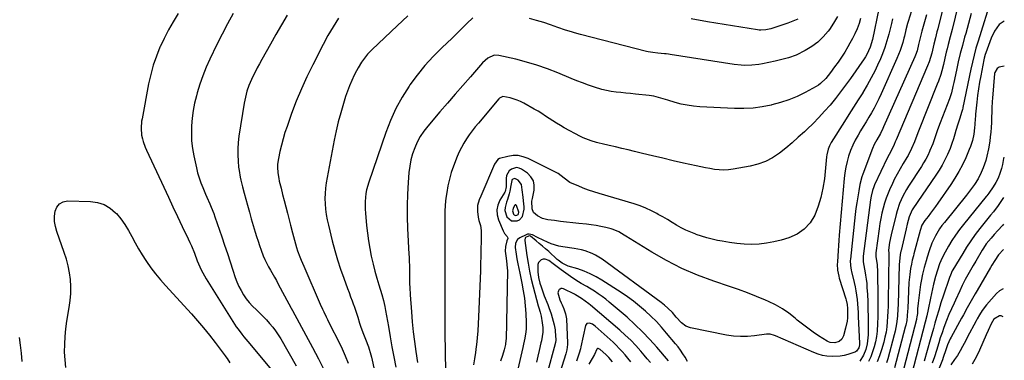
# Model space of a CAD drawing. Units: inches. Extents: x 1885136 to 1889710, y 432604 to 437960.
# Drawn here: x 1889093 to 1889692, y 433001 to 433208 of the extents above; entities that cross this region are included whole.
import ezdxf

# ---------------------------------------------------------------- set-up
doc = ezdxf.new("R2010")
doc.units = ezdxf.units.IN
doc.header["$MEASUREMENT"] = 0
for name, color, linetype in [('1', 7, 'Continuous'), ('7', 7, 'Continuous'), ('8', 7, 'Continuous')]:
    doc.layers.add(name, color=color, linetype=linetype)

msp = doc.modelspace()

# ---------------------------------------------------------------- linework, layer by layer
at = {"layer": '1', "color": 18}
for points in [[(1889399.76, 433092.74, 1820), (1889399.76, 433094.32, 1820), (1889399.65, 433095.89, 1820), (1889399.16, 433100.16, 1820), (1889398.66, 433104.59, 1820), (1889398.16, 433107.71, 1820), (1889396.15, 433110.4, 1820), (1889394.13, 433111.42, 1820), (1889393.6, 433111.34, 1820), (1889392.63, 433110.76, 1820), (1889392.27, 433110.33, 1820), (1889391.68, 433107.22, 1820), (1889391.07, 433103.74, 1820), (1889390.69, 433102.02, 1820), (1889389.73, 433098.64, 1820), (1889389.13, 433096.98, 1820), (1889388.21, 433093.81, 1820), (1889388.11, 433091.88, 1820), (1889389.36, 433088.15, 1820), (1889392.06, 433085.65, 1820), (1889395.64, 433085.64, 1820), (1889396.96, 433086.27, 1820), (1889398.82, 433088.26, 1820), (1889399.76, 433092.74, 1820)], [(1889396.19, 433089.53, 1818), (1889396.43, 433089.9, 1818), (1889396.64, 433090.86, 1818), (1889395.18, 433095.03, 1818), (1889394.94, 433095.28, 1818), (1889394.68, 433095.4, 1818), (1889394.4, 433095.34, 1818), (1889394.1, 433095.16, 1818), (1889393.33, 433093.76, 1818), (1889392.83, 433091.79, 1818), (1889392.84, 433091.13, 1818), (1889393.4, 433089.71, 1818), (1889393.77, 433089.31, 1818), (1889394.19, 433089.04, 1818), (1889394.69, 433088.96, 1818), (1889395.41, 433089.04, 1818), (1889396.19, 433089.53, 1818)]]:
    msp.add_polyline3d(points, dxfattribs=at)
at = {"layer": '7', "color": 18}
for points in [[(1889664.76, 433256.83, 1818), (1889651.39, 433202.65, 1818), (1889650.92, 433200.76, 1818), (1889649.98, 433196.99, 1818), (1889649.02, 433193.15, 1818), (1889648.58, 433191.33, 1818), (1889647.75, 433187.69, 1818), (1889647.05, 433185.1, 1818), (1889646.23, 433182.55, 1818), (1889645.26, 433180.05, 1818), (1889626.07, 433135.07, 1818), (1889625.9, 433134.64, 1818), (1889625.56, 433133.78, 1818), (1889624.9, 433132.06, 1818), (1889622.99, 433128.38, 1818), (1889621.78, 433126.15, 1818), (1889620.66, 433123.87, 1818), (1889613.03, 433107.58, 1818), (1889612.55, 433106.48, 1818), (1889611.73, 433104.23, 1818), (1889610.85, 433100.74, 1818), (1889610.47, 433098.37, 1818), (1889606.06, 433064.26, 1818), (1889606, 433063.59, 1818), (1889606.08, 433060.89, 1818), (1889606.26, 433059.55, 1818), (1889607.11, 433055.16, 1818), (1889607.55, 433052.63, 1818), (1889607.92, 433050.09, 1818), (1889608.18, 433047.53, 1818), (1889608.37, 433044.97, 1818), (1889608.59, 433040.97, 1818), (1889608.79, 433036.4, 1818), (1889608.94, 433031.82, 1818), (1889609.02, 433027.25, 1818), (1889609.04, 433022.67, 1818), (1889609.02, 433016.32, 1818), (1889608.95, 433014.48, 1818), (1889608.5, 433010.85, 1818), (1889607.6, 433007.31, 1818), (1889606.17, 433003.96, 1818), (1889603.96, 433000.28, 1818)], [(1889672.93, 433254.96, 1816), (1889660.14, 433202.21, 1816), (1889659, 433197.62, 1816), (1889657.81, 433193.04, 1816), (1889657.12, 433190.37, 1816), (1889656.64, 433188.46, 1816), (1889655.74, 433184.63, 1816), (1889654.84, 433180.81, 1816), (1889653.85, 433177, 1816), (1889653.2, 433174.73, 1816), (1889651.87, 433170.75, 1816), (1889651.12, 433168.79, 1816), (1889639.62, 433140.26, 1816), (1889638.63, 433137.7, 1816), (1889637.23, 433133.82, 1816), (1889635.54, 433129.68, 1816), (1889633.44, 433125.54, 1816), (1889632.66, 433124.21, 1816), (1889630.4, 433120.53, 1816), (1889628.51, 433117.33, 1816), (1889626.71, 433114.1, 1816), (1889625.01, 433110.81, 1816), (1889623.4, 433107.47, 1816), (1889622.48, 433105.49, 1816), (1889621.21, 433102.54, 1816), (1889620.06, 433099.54, 1816), (1889619.09, 433096.49, 1816), (1889618.22, 433093.4, 1816), (1889617.5, 433090.27, 1816), (1889616.84, 433087.12, 1816), (1889616.28, 433083.96, 1816), (1889615.79, 433080.78, 1816), (1889613.77, 433066.13, 1816), (1889613.73, 433065.73, 1816), (1889613.71, 433064.94, 1816), (1889613.81, 433063.76, 1816), (1889614.48, 433059.14, 1816), (1889614.8, 433054.49, 1816), (1889615.04, 433039.19, 1816), (1889615.07, 433035.19, 1816), (1889615.05, 433031.2, 1816), (1889614.97, 433027.2, 1816), (1889614.84, 433023.21, 1816), (1889614.53, 433018.49, 1816), (1889614.15, 433015.28, 1816), (1889613.54, 433012.1, 1816), (1889612.79, 433008.95, 1816), (1889611.79, 433005.87, 1816), (1889610.62, 433002.87, 1816), (1889609.2, 432999.98, 1816)], [(1889644.58, 433242.87, 1822), (1889633.48, 433207.11, 1822), (1889633.1, 433205.83, 1822), (1889632.09, 433201.96, 1822), (1889631.13, 433198.08, 1822), (1889630.79, 433196.79, 1822), (1889630.12, 433194.32, 1822), (1889629.37, 433191.81, 1822), (1889628.56, 433189.33, 1822), (1889627.62, 433186.9, 1822), (1889626.62, 433184.49, 1822), (1889617.01, 433162.95, 1822), (1889615.64, 433160.03, 1822), (1889614.21, 433157.14, 1822), (1889612.69, 433154.29, 1822), (1889611.1, 433151.48, 1822), (1889609.46, 433148.7, 1822), (1889607.8, 433145.92, 1822), (1889606.14, 433143.16, 1822), (1889604.46, 433140.39, 1822), (1889602.94, 433137.89, 1822), (1889601.23, 433134.83, 1822), (1889599.67, 433131.69, 1822), (1889598.35, 433128.45, 1822), (1889597.19, 433125.13, 1822), (1889596.26, 433121.74, 1822), (1889595.48, 433118.33, 1822), (1889594.92, 433114.86, 1822), (1889594.51, 433111.37, 1822), (1889591.54, 433076.93, 1822), (1889591.28, 433073.78, 1822), (1889591.04, 433070.63, 1822), (1889590.82, 433067.48, 1822), (1889590.61, 433064.33, 1822), (1889590.37, 433060.49, 1822), (1889590.32, 433059.25, 1822), (1889590.5, 433055.57, 1822), (1889591.18, 433051.95, 1822), (1889591.52, 433050.77, 1822), (1889595.51, 433038.11, 1822), (1889595.74, 433037.29, 1822), (1889596.28, 433034.8, 1822), (1889596.51, 433032.27, 1822), (1889596.53, 433031.42, 1822), (1889596.44, 433026.71, 1822), (1889596.23, 433024.6, 1822), (1889595.36, 433020.43, 1822), (1889593.99, 433015.6, 1822), (1889593.08, 433013.74, 1822), (1889591.39, 433012.22, 1822), (1889588.73, 433011.32, 1822), (1889585.88, 433011.64, 1822), (1889584.99, 433012, 1822), (1889584.14, 433012.45, 1822), (1889578.95, 433015.71, 1822), (1889575.58, 433017.94, 1822), (1889572.29, 433020.27, 1822), (1889569.1, 433022.74, 1822), (1889565.98, 433025.31, 1822), (1889564.73, 433026.4, 1822), (1889560.92, 433029.39, 1822), (1889556.95, 433032.14, 1822), (1889552.75, 433034.51, 1822), (1889548.39, 433036.63, 1822), (1889546.59, 433037.41, 1822), (1889541.18, 433039.66, 1822), (1889535.74, 433041.82, 1822), (1889530.25, 433043.84, 1822), (1889524.72, 433045.77, 1822), (1889515.16, 433048.97, 1822), (1889505.36, 433052.63, 1822), (1889495.77, 433056.73, 1822), (1889486.49, 433061.47, 1822), (1889477.4, 433066.66, 1822), (1889461.66, 433076.37, 1822), (1889460.6, 433077.02, 1822), (1889457.38, 433078.9, 1822), (1889454, 433080.39, 1822), (1889452.81, 433080.75, 1822), (1889449.43, 433081.62, 1822), (1889446.53, 433082.3, 1822), (1889443.6, 433082.88, 1822), (1889440.66, 433083.32, 1822), (1889437.69, 433083.67, 1822), (1889433.05, 433084.11, 1822), (1889429.34, 433084.48, 1822), (1889425.62, 433084.88, 1822), (1889421.92, 433085.33, 1822), (1889418.22, 433085.81, 1822), (1889414.17, 433086.36, 1822), (1889410.95, 433087.18, 1822), (1889408.01, 433088.71, 1822), (1889405.51, 433090.81, 1822), (1889404.62, 433092.93, 1822), (1889404.55, 433097.69, 1822), (1889404.68, 433098.48, 1822), (1889404.84, 433099.27, 1822), (1889405.92, 433104.28, 1822), (1889405.99, 433107.31, 1822), (1889405.44, 433110.1, 1822), (1889403.93, 433112.51, 1822), (1889401.79, 433114.66, 1822), (1889398.29, 433117.07, 1822), (1889396.75, 433117.75, 1822), (1889395.2, 433118.07, 1822), (1889392.05, 433117.22, 1822), (1889390.75, 433116.09, 1822), (1889389.17, 433113.25, 1822), (1889388.9, 433111.54, 1822), (1889388.92, 433106.87, 1822), (1889388.91, 433106.38, 1822), (1889388.27, 433103.52, 1822), (1889388.04, 433103.08, 1822), (1889385.11, 433098.21, 1822), (1889383.91, 433095.31, 1822), (1889383.26, 433092.37, 1822), (1889383.48, 433089.37, 1822), (1889384.25, 433086.32, 1822), (1889387.1, 433079.52, 1822), (1889387.9, 433078.02, 1822), (1889389.39, 433076.19, 1822), (1889389.66, 433075.78, 1822), (1889389.83, 433074.9, 1822), (1889389.38, 433073.42, 1822), (1889388.5, 433070.13, 1822), (1889388.24, 433067.29, 1822), (1889388.68, 433064.41, 1822), (1889389.16, 433061.42, 1822), (1889389.58, 433056.91, 1822), (1889389.59, 433055.4, 1822), (1889388.79, 433013.43, 1822), (1889388.77, 433012.99, 1822), (1889388.4, 433010.33, 1822), (1889387.6, 433007.15, 1822), (1889386.55, 433003.64, 1822), (1889385.38, 433000.17, 1822)], [(1889684.38, 433222.03, 1812), (1889675.92, 433195.03, 1812), (1889674.67, 433190.81, 1812), (1889673.51, 433186.57, 1812), (1889672.47, 433182.29, 1812), (1889671.52, 433177.99, 1812), (1889666.75, 433154.76, 1812), (1889666.66, 433154.29, 1812), (1889666.45, 433153.37, 1812), (1889665.95, 433151.54, 1812), (1889664.83, 433148.24, 1812), (1889663.6, 433144.47, 1812), (1889662.48, 433140.66, 1812), (1889661.89, 433138.54, 1812), (1889661, 433135.59, 1812), (1889660.02, 433132.67, 1812), (1889658.91, 433129.79, 1812), (1889657.29, 433125.98, 1812), (1889655.73, 433122.72, 1812), (1889654.06, 433119.53, 1812), (1889652.22, 433116.43, 1812), (1889650.26, 433113.39, 1812), (1889636.35, 433093.04, 1812), (1889635.93, 433092.39, 1812), (1889635.17, 433091.05, 1812), (1889634.02, 433088.19, 1812), (1889632.89, 433083.59, 1812), (1889632.25, 433080.91, 1812), (1889631.62, 433078.23, 1812), (1889630.98, 433075.55, 1812), (1889630.36, 433072.87, 1812), (1889629.14, 433067.61, 1812), (1889629.03, 433067.14, 1812), (1889628.6, 433065.24, 1812), (1889628.27, 433062.91, 1812), (1889628, 433059.18, 1812), (1889627.28, 433034.59, 1812), (1889627.19, 433032.28, 1812), (1889626.89, 433027.66, 1812), (1889626.41, 433023.06, 1812), (1889625.57, 433018.52, 1812), (1889625.01, 433016.28, 1812), (1889621.02, 433001.77, 1812), (1889620.21, 432999.14, 1812)], [(1889615.62, 433214.81, 1826), (1889611.69, 433196.06, 1826), (1889610.34, 433191.4, 1826), (1889608.33, 433186.98, 1826), (1889607.5, 433185.6, 1826), (1889606.62, 433184.24, 1826), (1889598.34, 433172.35, 1826), (1889595.37, 433168.21, 1826), (1889592.32, 433164.12, 1826), (1889589.16, 433160.13, 1826), (1889585.92, 433156.18, 1826), (1889582.57, 433152.35, 1826), (1889579.13, 433148.59, 1826), (1889575.55, 433144.96, 1826), (1889571.9, 433141.4, 1826), (1889570.3, 433139.91, 1826), (1889566.6, 433136.53, 1826), (1889562.84, 433133.22, 1826), (1889558.98, 433130.01, 1826), (1889555.07, 433126.87, 1826), (1889550.96, 433124.13, 1826), (1889546.66, 433121.82, 1826), (1889542.07, 433120.15, 1826), (1889537.28, 433118.92, 1826), (1889526.87, 433117.04, 1826), (1889524.07, 433116.69, 1826), (1889521.26, 433116.52, 1826), (1889518.45, 433116.65, 1826), (1889515.65, 433116.97, 1826), (1889512.84, 433117.46, 1826), (1889510.04, 433117.98, 1826), (1889507.25, 433118.55, 1826), (1889504.47, 433119.15, 1826), (1889496.82, 433120.88, 1826), (1889490.54, 433122.31, 1826), (1889484.26, 433123.77, 1826), (1889477.99, 433125.25, 1826), (1889471.72, 433126.76, 1826), (1889466.85, 433127.95, 1826), (1889463.02, 433128.87, 1826), (1889459.19, 433129.79, 1826), (1889455.35, 433130.7, 1826), (1889451.52, 433131.61, 1826), (1889447.23, 433132.61, 1826), (1889445.54, 433133.02, 1826), (1889443.86, 433133.46, 1826), (1889440.52, 433134.43, 1826), (1889438.88, 433134.98, 1826), (1889435.68, 433136.31, 1826), (1889434.13, 433137.08, 1826), (1889424.19, 433142.38, 1826), (1889421.84, 433143.68, 1826), (1889419.53, 433145.04, 1826), (1889417.26, 433146.48, 1826), (1889415.04, 433147.98, 1826), (1889412.81, 433149.49, 1826), (1889410.56, 433150.95, 1826), (1889408.27, 433152.35, 1826), (1889405.95, 433153.7, 1826), (1889399.65, 433157.24, 1826), (1889397.64, 433158.26, 1826), (1889395.59, 433159.17, 1826), (1889391.29, 433160.52, 1826), (1889386.9, 433161.39, 1826), (1889384.84, 433160.26, 1826), (1889384.5, 433159.9, 1826), (1889371.97, 433145.15, 1826), (1889370.05, 433142.82, 1826), (1889368.19, 433140.44, 1826), (1889366.41, 433138.01, 1826), (1889364.69, 433135.53, 1826), (1889363.1, 433132.97, 1826), (1889361.62, 433130.36, 1826), (1889360.33, 433127.65, 1826), (1889359.15, 433124.87, 1826), (1889356.86, 433118.91, 1826), (1889355.52, 433115.02, 1826), (1889354.35, 433111.09, 1826), (1889353.45, 433107.08, 1826), (1889352.73, 433103.03, 1826), (1889352.41, 433100.8, 1826), (1889352.05, 433097.82, 1826), (1889351.78, 433094.84, 1826), (1889351.65, 433091.84, 1826), (1889351.6, 433088.84, 1826), (1889351.62, 433085.84, 1826), (1889351.64, 433082.83, 1826), (1889351.65, 433079.83, 1826), (1889351.65, 433076.83, 1826), (1889351.66, 433070.95, 1826), (1889351.65, 433065, 1826), (1889351.63, 433059.06, 1826), (1889351.6, 433053.12, 1826), (1889351.55, 433047.17, 1826), (1889351.54, 433045.3, 1826), (1889351.5, 433038.42, 1826), (1889351.5, 433031.54, 1826), (1889351.55, 433024.66, 1826), (1889351.63, 433017.78, 1826), (1889352.01, 432993.88, 1826)], [(1889222.89, 433211.86, 1838), (1889219.39, 433205.66, 1838), (1889216.07, 433199.36, 1838), (1889212.89, 433192.99, 1838), (1889208.63, 433184.17, 1838), (1889206.37, 433179.14, 1838), (1889204.3, 433174.04, 1838), (1889202.51, 433168.83, 1838), (1889200.91, 433163.55, 1838), (1889200.45, 433161.88, 1838), (1889199.37, 433157.36, 1838), (1889198.47, 433152.81, 1838), (1889197.87, 433148.21, 1838), (1889197.45, 433143.58, 1838), (1889197.37, 433138.94, 1838), (1889197.55, 433134.32, 1838), (1889198.09, 433129.73, 1838), (1889198.88, 433125.16, 1838), (1889200.42, 433118.02, 1838), (1889201.19, 433114.92, 1838), (1889202.07, 433111.86, 1838), (1889203.13, 433108.85, 1838), (1889204.3, 433105.88, 1838), (1889205.98, 433101.98, 1838), (1889206.83, 433100, 1838), (1889208.56, 433096.05, 1838), (1889209.41, 433094.07, 1838), (1889210.98, 433090.07, 1838), (1889211.71, 433088.04, 1838), (1889215.9, 433075.93, 1838), (1889217.62, 433070.9, 1838), (1889219.32, 433065.86, 1838), (1889221, 433060.81, 1838), (1889222.65, 433055.75, 1838), (1889224.12, 433051.22, 1838), (1889225.13, 433048.47, 1838), (1889226.27, 433045.79, 1838), (1889227.62, 433043.2, 1838), (1889229.1, 433040.68, 1838), (1889230.77, 433038.28, 1838), (1889232.56, 433035.97, 1838), (1889234.52, 433033.81, 1838), (1889236.94, 433031.44, 1838), (1889239.03, 433029.45, 1838), (1889241.08, 433027.43, 1838), (1889243.07, 433025.35, 1838), (1889245.01, 433023.22, 1838), (1889246.85, 433021.01, 1838), (1889248.6, 433018.74, 1838), (1889250.2, 433016.36, 1838), (1889251.71, 433013.91, 1838), (1889261.14, 432997.49, 1838)], [(1889255.57, 433210.97, 1836), (1889252.18, 433205.04, 1836), (1889248.81, 433199.1, 1836), (1889245.45, 433193.16, 1836), (1889240.23, 433183.88, 1836), (1889238.82, 433181.32, 1836), (1889237.44, 433178.74, 1836), (1889236.12, 433176.13, 1836), (1889234.82, 433173.5, 1836), (1889233.14, 433169.9, 1836), (1889232.42, 433168.17, 1836), (1889231.18, 433164.63, 1836), (1889230.67, 433162.83, 1836), (1889229.82, 433159.18, 1836), (1889229.48, 433157.33, 1836), (1889226.27, 433137.23, 1836), (1889225.81, 433133.42, 1836), (1889225.55, 433129.6, 1836), (1889225.57, 433125.77, 1836), (1889225.79, 433121.94, 1836), (1889226.14, 433118.28, 1836), (1889226.37, 433116.28, 1836), (1889227.03, 433112.31, 1836), (1889227.46, 433110.34, 1836), (1889228.44, 433106.43, 1836), (1889229.48, 433102.54, 1836), (1889231.53, 433095.12, 1836), (1889232.68, 433091.01, 1836), (1889233.85, 433086.91, 1836), (1889235.05, 433082.82, 1836), (1889236.28, 433078.74, 1836), (1889237.08, 433076.1, 1836), (1889237.95, 433073.35, 1836), (1889238.86, 433070.61, 1836), (1889239.83, 433067.9, 1836), (1889241.15, 433064.36, 1836), (1889242.09, 433062.11, 1836), (1889244.22, 433057.75, 1836), (1889245.42, 433055.63, 1836), (1889247.88, 433051.42, 1836), (1889249.07, 433049.29, 1836), (1889250.23, 433047.15, 1836), (1889256.61, 433035.25, 1836), (1889258.03, 433032.6, 1836), (1889258.89, 433031.01, 1836), (1889271.16, 433008.59, 1836), (1889274.72, 433001.76, 1836), (1889278.08, 432994.84, 1836)], [(1889286.87, 433208.97, 1834), (1889283.56, 433203.79, 1834), (1889280.48, 433198.46, 1834), (1889277.55, 433193.05, 1834), (1889271.19, 433180.65, 1834), (1889267.64, 433173.38, 1834), (1889264.28, 433166.03, 1834), (1889261.21, 433158.55, 1834), (1889258.34, 433150.99, 1834), (1889255.56, 433143.21, 1834), (1889254.31, 433139.45, 1834), (1889253.15, 433135.66, 1834), (1889252.16, 433131.83, 1834), (1889251.26, 433127.97, 1834), (1889250.35, 433123.65, 1834), (1889249.86, 433120.19, 1834), (1889249.8, 433118.44, 1834), (1889249.98, 433114.94, 1834), (1889250.51, 433111.48, 1834), (1889250.89, 433109.76, 1834), (1889251.93, 433105.58, 1834), (1889252.89, 433101.79, 1834), (1889253.85, 433097.99, 1834), (1889254.81, 433094.2, 1834), (1889255.78, 433090.41, 1834), (1889257.68, 433082.99, 1834), (1889258.86, 433078.43, 1834), (1889260.06, 433073.87, 1834), (1889261.36, 433069.35, 1834), (1889262.01, 433067.44, 1834), (1889263.43, 433063.67, 1834), (1889264.18, 433061.8, 1834), (1889265.75, 433058.08, 1834), (1889275.83, 433035.05, 1834), (1889277.24, 433031.9, 1834), (1889277.96, 433030.33, 1834), (1889279.43, 433027.2, 1834), (1889280.18, 433025.65, 1834), (1889281.71, 433022.56, 1834), (1889287.03, 433011.99, 1834), (1889289.07, 433007.75, 1834), (1889291.02, 433003.46, 1834), (1889292.82, 432999.11, 1834)], [(1889329.07, 433210.5, 1832), (1889322.54, 433204.46, 1832), (1889307.4, 433190, 1832), (1889305.97, 433188.56, 1832), (1889304.59, 433187.07, 1832), (1889302.04, 433183.92, 1832), (1889300.88, 433182.26, 1832), (1889298.77, 433178.8, 1832), (1889297.83, 433177, 1832), (1889296.51, 433174.32, 1832), (1889295.03, 433171.13, 1832), (1889293.64, 433167.9, 1832), (1889292.39, 433164.61, 1832), (1889291.24, 433161.28, 1832), (1889289.87, 433157.04, 1832), (1889288.21, 433151.53, 1832), (1889286.7, 433145.99, 1832), (1889285.4, 433140.4, 1832), (1889284.25, 433134.76, 1832), (1889279.47, 433108.84, 1832), (1889279.01, 433105.63, 1832), (1889278.7, 433102.42, 1832), (1889278.64, 433099.18, 1832), (1889278.74, 433095.94, 1832), (1889279.04, 433092.71, 1832), (1889279.46, 433089.49, 1832), (1889280.04, 433086.3, 1832), (1889280.73, 433083.13, 1832), (1889283.11, 433073.46, 1832), (1889284.63, 433067.7, 1832), (1889286.29, 433061.97, 1832), (1889288.14, 433056.31, 1832), (1889290.12, 433050.68, 1832), (1889292.42, 433044.47, 1832), (1889293.34, 433041.98, 1832), (1889294.26, 433039.49, 1832), (1889295.17, 433036.99, 1832), (1889296.08, 433034.5, 1832), (1889296.12, 433034.4, 1832), (1889296.99, 433031.95, 1832), (1889297.83, 433029.48, 1832), (1889298.63, 433027.01, 1832), (1889299.74, 433023.39, 1832), (1889300.35, 433021.47, 1832), (1889301.7, 433017.68, 1832), (1889303.32, 433013.61, 1832), (1889305.08, 433008.95, 1832), (1889306.52, 433004.2, 1832), (1889306.91, 433002.59, 1832), (1889311.99, 432979.49, 1832)], [(1889604.49, 433208.84, 1828), (1889603.55, 433205.83, 1828), (1889602.33, 433202.55, 1828), (1889601.07, 433199.55, 1828), (1889599.61, 433196.64, 1828), (1889598.03, 433193.78, 1828), (1889596.7, 433191.55, 1828), (1889594.8, 433188.45, 1828), (1889592.84, 433185.38, 1828), (1889590.8, 433182.37, 1828), (1889588.71, 433179.39, 1828), (1889586.25, 433175.96, 1828), (1889583.38, 433172.38, 1828), (1889580.09, 433169.22, 1828), (1889578.84, 433168.35, 1828), (1889577.54, 433167.56, 1828), (1889570.7, 433163.84, 1828), (1889565.85, 433161.45, 1828), (1889560.9, 433159.34, 1828), (1889555.79, 433157.64, 1828), (1889550.58, 433156.22, 1828), (1889550.15, 433156.12, 1828), (1889544.63, 433155.09, 1828), (1889539.08, 433154.37, 1828), (1889533.49, 433154.1, 1828), (1889527.87, 433154.14, 1828), (1889506.6, 433155.18, 1828), (1889502.82, 433155.51, 1828), (1889499.08, 433156.01, 1828), (1889495.38, 433156.79, 1828), (1889491.72, 433157.76, 1828), (1889487.27, 433159.11, 1828), (1889483.03, 433160.42, 1828), (1889478.77, 433161.61, 1828), (1889477.31, 433161.86, 1828), (1889475.85, 433162.04, 1828), (1889467.55, 433162.82, 1828), (1889464.6, 433163.11, 1828), (1889461.64, 433163.4, 1828), (1889458.69, 433163.72, 1828), (1889455.73, 433164.04, 1828), (1889452.8, 433164.47, 1828), (1889449.89, 433165.01, 1828), (1889447.02, 433165.73, 1828), (1889442.59, 433167.1, 1828), (1889438.99, 433168.34, 1828), (1889435.41, 433169.63, 1828), (1889431.85, 433171, 1828), (1889428.32, 433172.42, 1828), (1889420.21, 433175.81, 1828), (1889413.95, 433178.23, 1828), (1889407.61, 433180.45, 1828), (1889401.18, 433182.34, 1828), (1889394.67, 433184.01, 1828), (1889384.41, 433186.37, 1828), (1889381.63, 433186.48, 1828), (1889377.79, 433184.77, 1828), (1889374.53, 433181.89, 1828), (1889367.1, 433173.44, 1828), (1889362.42, 433168.1, 1828), (1889357.77, 433162.75, 1828), (1889353.14, 433157.37, 1828), (1889348.53, 433151.98, 1828), (1889341.17, 433143.34, 1828), (1889338.8, 433140.26, 1828), (1889336.65, 433137.05, 1828), (1889334.83, 433133.65, 1828), (1889333.22, 433130.12, 1828), (1889331.95, 433126.45, 1828), (1889330.9, 433122.72, 1828), (1889330.2, 433118.92, 1828), (1889329.72, 433115.06, 1828), (1889329.23, 433108.93, 1828), (1889328.82, 433101.97, 1828), (1889328.59, 433095, 1828), (1889328.64, 433088.03, 1828), (1889328.87, 433081.06, 1828), (1889329.7, 433065.36, 1828), (1889329.79, 433063.48, 1828), (1889329.87, 433061.6, 1828), (1889330, 433057.84, 1828), (1889330.04, 433055.96, 1828), (1889330.09, 433052.2, 1828), (1889330.13, 433047.34, 1828), (1889330.19, 433045.1, 1828), (1889330.45, 433040.62, 1828), (1889331.25, 433030.27, 1828), (1889331.79, 433024.22, 1828), (1889332.4, 433018.18, 1828), (1889333.15, 433012.15, 1828), (1889333.97, 433006.13, 1828), (1889334.97, 432999.37, 1828)], [(1889623.88, 433208.58, 1824), (1889623.2, 433205.81, 1824), (1889621.61, 433199.4, 1824), (1889620.49, 433195.3, 1824), (1889619.22, 433191.26, 1824), (1889617.74, 433187.28, 1824), (1889616.12, 433183.36, 1824), (1889615.44, 433181.82, 1824), (1889613.28, 433177.21, 1824), (1889610.99, 433172.68, 1824), (1889608.51, 433168.24, 1824), (1889605.89, 433163.88, 1824), (1889605.77, 433163.69, 1824), (1889603, 433159.29, 1824), (1889600.22, 433154.88, 1824), (1889597.43, 433150.48, 1824), (1889594.64, 433146.09, 1824), (1889586.6, 433133.41, 1824), (1889585.5, 433131.39, 1824), (1889584.69, 433129.25, 1824), (1889583.94, 433125.88, 1824), (1889583.79, 433124.74, 1824), (1889582.44, 433111.23, 1824), (1889581.59, 433105.56, 1824), (1889580.39, 433099.98, 1824), (1889578.67, 433094.54, 1824), (1889576.59, 433089.19, 1824), (1889573.71, 433084.52, 1824), (1889570.23, 433080.54, 1824), (1889565.83, 433077.59, 1824), (1889560.83, 433075.34, 1824), (1889556.11, 433073.93, 1824), (1889551.71, 433072.83, 1824), (1889547.27, 433071.99, 1824), (1889542.78, 433071.54, 1824), (1889538.25, 433071.36, 1824), (1889533.7, 433071.51, 1824), (1889529.17, 433071.85, 1824), (1889524.67, 433072.45, 1824), (1889520.19, 433073.23, 1824), (1889517.47, 433073.79, 1824), (1889514.17, 433074.54, 1824), (1889510.9, 433075.38, 1824), (1889507.67, 433076.36, 1824), (1889504.46, 433077.43, 1824), (1889504.19, 433077.52, 1824), (1889501.17, 433078.7, 1824), (1889498.22, 433080, 1824), (1889495.35, 433081.48, 1824), (1889492.55, 433083.08, 1824), (1889489.77, 433084.75, 1824), (1889486.99, 433086.41, 1824), (1889484.18, 433088.04, 1824), (1889481.37, 433089.64, 1824), (1889480.5, 433090.13, 1824), (1889477.19, 433091.85, 1824), (1889473.81, 433093.42, 1824), (1889470.34, 433094.76, 1824), (1889466.8, 433095.94, 1824), (1889445.5, 433102.28, 1824), (1889442.23, 433103.31, 1824), (1889438.98, 433104.41, 1824), (1889435.78, 433105.62, 1824), (1889432.6, 433106.89, 1824), (1889429.05, 433108.38, 1824), (1889427.71, 433109.04, 1824), (1889424.13, 433111.67, 1824), (1889420.59, 433114.4, 1824), (1889419.28, 433115.13, 1824), (1889402.18, 433123.64, 1824), (1889399.21, 433124.73, 1824), (1889396.19, 433125.38, 1824), (1889393.1, 433125.37, 1824), (1889389.97, 433124.91, 1824), (1889384.82, 433123.58, 1824), (1889383.75, 433123.09, 1824), (1889381.73, 433120.12, 1824), (1889373.39, 433100.79, 1824), (1889372.48, 433098.52, 1824), (1889371.41, 433095.02, 1824), (1889371.35, 433091.44, 1824), (1889371.92, 433087.85, 1824), (1889372.33, 433085.84, 1824), (1889373.22, 433082.91, 1824), (1889373.62, 433079.9, 1824), (1889373.59, 433073.03, 1824), (1889373.54, 433068.57, 1824), (1889373.47, 433064.11, 1824), (1889373.34, 433059.66, 1824), (1889373.19, 433055.2, 1824), (1889372.05, 433027.14, 1824), (1889371.83, 433022.89, 1824), (1889371.56, 433018.64, 1824), (1889371.21, 433014.4, 1824), (1889370.8, 433010.17, 1824), (1889370.7, 433009.23, 1824), (1889370.23, 433005.48, 1824), (1889369.65, 433001.75, 1824), (1889368.92, 432998.04, 1824)], [(1889566.29, 433208.54, 1832), (1889563.28, 433207.27, 1832), (1889560.25, 433206.07, 1832), (1889557.18, 433204.96, 1832), (1889554.09, 433203.91, 1832), (1889549.81, 433202.54, 1832), (1889546.84, 433201.87, 1832), (1889543.81, 433201.72, 1832), (1889542.8, 433201.79, 1832), (1889541.79, 433201.92, 1832), (1889511.34, 433206.84, 1832), (1889508.02, 433207.41, 1832), (1889504.71, 433208.03, 1832), (1889501.41, 433208.7, 1832)], [(1889671.8, 433211.85, 1814), (1889670.12, 433205.76, 1814), (1889668.41, 433199.69, 1814), (1889667.77, 433197.45, 1814), (1889666.41, 433192.49, 1814), (1889665.12, 433187.5, 1814), (1889663.93, 433182.5, 1814), (1889662.82, 433177.47, 1814), (1889661.23, 433169.95, 1814), (1889660.66, 433167.4, 1814), (1889659.7, 433163.61, 1814), (1889658.91, 433161.13, 1814), (1889658.47, 433159.91, 1814), (1889652.91, 433145.39, 1814), (1889651.35, 433141.14, 1814), (1889649.91, 433136.86, 1814), (1889648.41, 433132.6, 1814), (1889646.68, 433128.42, 1814), (1889646.42, 433127.83, 1814), (1889645.31, 433125.5, 1814), (1889644.13, 433123.21, 1814), (1889642.85, 433120.97, 1814), (1889641.49, 433118.78, 1814), (1889633.66, 433106.77, 1814), (1889632.41, 433104.75, 1814), (1889630.14, 433100.61, 1814), (1889628.21, 433096.29, 1814), (1889626.69, 433091.83, 1814), (1889626.07, 433089.55, 1814), (1889623.11, 433077.09, 1814), (1889622.16, 433072.45, 1814), (1889621.44, 433067.76, 1814), (1889621.63, 433065.9, 1814), (1889621.68, 433064.5, 1814), (1889621.28, 433036.91, 1814), (1889621.21, 433033.74, 1814), (1889621.1, 433030.58, 1814), (1889620.93, 433027.42, 1814), (1889620.73, 433024.25, 1814), (1889620.4, 433021.11, 1814), (1889619.95, 433017.99, 1814), (1889619.31, 433014.9, 1814), (1889618.54, 433011.84, 1814), (1889617.22, 433007.19, 1814), (1889616.03, 433003.51, 1814), (1889614.66, 432999.9, 1814)], [(1889691.8, 433179.85, 1808), (1889688.77, 433179.19, 1808), (1889687.56, 433178.47, 1808), (1889686.08, 433176.05, 1808), (1889685.95, 433175.34, 1808), (1889684.68, 433160.45, 1808), (1889684.53, 433158.4, 1808), (1889684.38, 433154.3, 1808), (1889684.32, 433152.25, 1808), (1889684.21, 433148.43, 1808), (1889684.08, 433145.5, 1808), (1889683.9, 433142.58, 1808), (1889683.64, 433139.66, 1808), (1889683.33, 433136.74, 1808), (1889683.03, 433134.19, 1808), (1889682.32, 433129.59, 1808), (1889681.3, 433125.06, 1808), (1889680.58, 433122.51, 1808), (1889679, 433117.94, 1808), (1889677.79, 433115.01, 1808), (1889675.97, 433111.33, 1808), (1889673.81, 433107.84, 1808), (1889671.42, 433104.5, 1808), (1889668.9, 433101.25, 1808), (1889655.5, 433084.73, 1808), (1889653.99, 433082.75, 1808), (1889652.55, 433080.73, 1808), (1889650, 433076.47, 1808), (1889647.85, 433071.99, 1808), (1889646.14, 433067.33, 1808), (1889644.92, 433063.47, 1808), (1889644.3, 433061.43, 1808), (1889643.15, 433057.32, 1808), (1889642.15, 433053.17, 1808), (1889641.34, 433048.99, 1808), (1889641, 433046.88, 1808), (1889639.82, 433038.8, 1808), (1889639.41, 433035.46, 1808), (1889639.16, 433032.1, 1808), (1889639.01, 433029.27, 1808), (1889638.77, 433027.15, 1808), (1889638.56, 433026.1, 1808), (1889638.44, 433025.58, 1808), (1889629.37, 432990.49, 1808)], [(1889691.58, 433124.51, 1806), (1889691.46, 433123.69, 1806), (1889690.74, 433119.99, 1806), (1889690.16, 433117.48, 1806), (1889689.28, 433114.55, 1806), (1889688.13, 433111.71, 1806), (1889686.74, 433108.98, 1806), (1889685.14, 433106.37, 1806), (1889682.56, 433102.58, 1806), (1889681.26, 433100.99, 1806), (1889680.94, 433100.59, 1806), (1889667.11, 433083.54, 1806), (1889664.63, 433080.33, 1806), (1889662.26, 433077.05, 1806), (1889660.05, 433073.65, 1806), (1889657.94, 433070.19, 1806), (1889655.87, 433066.59, 1806), (1889654.05, 433063.07, 1806), (1889652.52, 433059.42, 1806), (1889651.23, 433055.67, 1806), (1889650.1, 433051.86, 1806), (1889648.86, 433047.21, 1806), (1889648.16, 433044.37, 1806), (1889647.53, 433041.51, 1806), (1889646.93, 433038.64, 1806), (1889645.57, 433031.71, 1806), (1889644.77, 433027.82, 1806), (1889643.84, 433023.96, 1806), (1889635.38, 432991.88, 1806)], [(1889691.49, 433099.79, 1804), (1889687.72, 433094.45, 1804), (1889686.93, 433093.36, 1804), (1889685.29, 433091.23, 1804), (1889683.57, 433089.15, 1804), (1889681.86, 433087.07, 1804), (1889681.02, 433086.01, 1804), (1889676.98, 433080.93, 1804), (1889674.2, 433077.28, 1804), (1889671.53, 433073.56, 1804), (1889669.01, 433069.73, 1804), (1889666.59, 433065.83, 1804), (1889660.64, 433055.77, 1804), (1889660.29, 433055.15, 1804), (1889659.08, 433052.57, 1804), (1889658.57, 433051.24, 1804), (1889658.33, 433050.57, 1804), (1889654.85, 433040.41, 1804), (1889653.37, 433035.83, 1804), (1889651.99, 433031.22, 1804), (1889650.7, 433026.79, 1804), (1889649.73, 433023.42, 1804), (1889648.75, 433020.04, 1804), (1889647.79, 433016.67, 1804), (1889646.83, 433013.29, 1804), (1889643.14, 433000.29, 1804)], [(1889121.08, 432996.44, 1842), (1889120.57, 433001.11, 1842), (1889120.29, 433005.81, 1842), (1889120.32, 433010.53, 1842), (1889120.54, 433015.24, 1842), (1889121.02, 433019.92, 1842), (1889121.69, 433024.59, 1842), (1889123.11, 433032.88, 1842), (1889123.67, 433037.11, 1842), (1889124, 433041.36, 1842), (1889124, 433045.61, 1842), (1889123.77, 433049.88, 1842), (1889123.22, 433054.11, 1842), (1889122.45, 433058.3, 1842), (1889121.37, 433062.42, 1842), (1889120.07, 433066.49, 1842), (1889115.48, 433079.21, 1842), (1889114.66, 433082.25, 1842), (1889114.16, 433085.32, 1842), (1889114.16, 433088.43, 1842), (1889114.49, 433091.57, 1842), (1889115.6, 433094.09, 1842), (1889117.16, 433096.06, 1842)], [(1889117.16, 433096.06, 1842), (1889119.4, 433097.19, 1842), (1889122.1, 433097.77, 1842), (1889136.05, 433097.51, 1842), (1889140.37, 433096.87, 1842), (1889144.4, 433095.61, 1842), (1889148, 433093.4, 1842), (1889151.32, 433090.55, 1842), (1889151.75, 433090.07, 1842), (1889154.45, 433086.82, 1842), (1889156.96, 433083.44, 1842), (1889159.18, 433079.87, 1842), (1889161.21, 433076.16, 1842), (1889163.16, 433072.39, 1842), (1889165.21, 433068.69, 1842), (1889167.41, 433065.06, 1842), (1889169.7, 433061.49, 1842), (1889170.13, 433060.86, 1842), (1889172.8, 433057.08, 1842), (1889175.57, 433053.38, 1842), (1889178.51, 433049.82, 1842), (1889181.55, 433046.34, 1842), (1889197.38, 433029.07, 1842), (1889201.16, 433024.82, 1842), (1889204.85, 433020.49, 1842), (1889208.41, 433016.05, 1842), (1889211.88, 433011.54, 1842), (1889217.91, 433003.44, 1842), (1889218.29, 433002.92, 1842), (1889219.07, 433001.89, 1842), (1889220.88, 432999.22, 1842)], [(1889691.42, 433083.58, 1802), (1889690.86, 433082.92, 1802), (1889688.07, 433079.77, 1802), (1889685.83, 433077.34, 1802), (1889683.82, 433075.1, 1802), (1889680.97, 433071.6, 1802), (1889679.26, 433069.14, 1802), (1889678.46, 433067.86, 1802), (1889674.53, 433061.21, 1802), (1889672.89, 433058.4, 1802), (1889671.28, 433055.58, 1802), (1889669.7, 433052.74, 1802), (1889668.17, 433049.88, 1802), (1889666.36, 433046.35, 1802), (1889664.79, 433043.1, 1802), (1889662.12, 433037.37, 1802), (1889661.31, 433035.62, 1802), (1889659.7, 433032.11, 1802), (1889658.14, 433028.58, 1802), (1889656.69, 433025, 1802), (1889655.11, 433020.68, 1802), (1889654.03, 433017.6, 1802), (1889652.98, 433014.51, 1802), (1889651.98, 433011.4, 1802), (1889650.58, 433006.77, 1802), (1889649.37, 433002.91, 1802), (1889648.09, 432999.07, 1802)], [(1889499.12, 433000.12, 1818), (1889497.7, 433002.63, 1818), (1889496.37, 433004.78, 1818), (1889494.97, 433006.88, 1818), (1889493.46, 433008.9, 1818), (1889491.89, 433010.88, 1818), (1889486.46, 433017.38, 1818), (1889483.4, 433020.89, 1818), (1889480.24, 433024.31, 1818), (1889476.95, 433027.6, 1818), (1889473.56, 433030.79, 1818), (1889470.04, 433033.83, 1818), (1889466.42, 433036.75, 1818), (1889462.65, 433039.48, 1818), (1889458.8, 433042.08, 1818), (1889447.17, 433049.53, 1818), (1889443.66, 433051.59, 1818), (1889440.05, 433053.45, 1818), (1889436.31, 433055.01, 1818), (1889432.47, 433056.37, 1818), (1889426.66, 433058.18, 1818), (1889422.91, 433059.95, 1818), (1889420.56, 433061.68, 1818), (1889419.93, 433062.23, 1818), (1889414.8, 433066.93, 1818), (1889412.9, 433068.63, 1818), (1889410.99, 433070.3, 1818), (1889409.04, 433071.93, 1818), (1889407.06, 433073.54, 1818), (1889403.65, 433076.26, 1818), (1889403.05, 433076.51, 1818), (1889402.42, 433076.4, 1818), (1889400.69, 433075.45, 1818), (1889400.51, 433075.22, 1818), (1889400.15, 433074.11, 1818), (1889400.17, 433073.81, 1818), (1889401.41, 433064.68, 1818), (1889402.17, 433059.83, 1818), (1889403.05, 433055.01, 1818), (1889404.11, 433050.22, 1818), (1889405.3, 433045.46, 1818), (1889408.39, 433033.99, 1818), (1889408.74, 433032.7, 1818), (1889409.47, 433030.13, 1818), (1889410.18, 433027.55, 1818), (1889410.87, 433023.62, 1818), (1889411.13, 433020.67, 1818), (1889411.09, 433017.99, 1818), (1889410.78, 433015.31, 1818), (1889410.3, 433012.66, 1818), (1889410.02, 433011.34, 1818), (1889408.98, 433006.83, 1818), (1889408.16, 433003.27, 1818), (1889407.32, 432999.7, 1818)], [(1889487.54, 433000.5, 1816), (1889480.6, 433008.7, 1816), (1889476.31, 433013.53, 1816), (1889471.87, 433018.21, 1816), (1889467.2, 433022.67, 1816), (1889462.39, 433026.98, 1816), (1889451.55, 433036.22, 1816), (1889449.41, 433037.97, 1816), (1889447.21, 433039.66, 1816), (1889444.94, 433041.25, 1816), (1889442.63, 433042.77, 1816), (1889439.56, 433044.67, 1816), (1889437.89, 433045.66, 1816), (1889434.52, 433047.57, 1816), (1889431.18, 433049.54, 1816), (1889427.99, 433051.74, 1816), (1889422.34, 433055.92, 1816), (1889420.72, 433057.12, 1816), (1889417.49, 433059.54, 1816), (1889414.84, 433061.53, 1816), (1889412.6, 433062.39, 1816), (1889411.43, 433062.28, 1816), (1889410.25, 433061.91, 1816), (1889409.27, 433061.14, 1816), (1889408.53, 433060.25, 1816), (1889408.14, 433059.15, 1816), (1889408.19, 433054.64, 1816), (1889408.6, 433051.17, 1816), (1889409.4, 433047.76, 1816), (1889410.09, 433045.52, 1816), (1889411.38, 433041.83, 1816), (1889412.08, 433040.01, 1816), (1889414.16, 433034.83, 1816), (1889414.9, 433032.92, 1816), (1889416.25, 433029.04, 1816), (1889417.57, 433024.6, 1816), (1889418.16, 433022.38, 1816), (1889418.69, 433019.37, 1816), (1889418.75, 433018.61, 1816), (1889419.03, 433013.29, 1816), (1889419.03, 433012.96, 1816), (1889418.87, 433011.69, 1816), (1889418.73, 433011.06, 1816), (1889418.65, 433010.75, 1816), (1889413.58, 432992.23, 1816)], [(1889476.66, 432999.34, 1814), (1889474.73, 433001.67, 1814), (1889472.79, 433003.99, 1814), (1889470.8, 433006.33, 1814), (1889467.77, 433009.72, 1814), (1889464.63, 433013.02, 1814), (1889461.34, 433016.15, 1814), (1889457.95, 433019.18, 1814), (1889440.13, 433034.33, 1814), (1889439.09, 433035.19, 1814), (1889436.96, 433036.84, 1814), (1889434.64, 433038.49, 1814), (1889431.06, 433040.7, 1814), (1889430.52, 433040.97, 1814), (1889423.66, 433044.23, 1814), (1889422.96, 433044.41, 1814), (1889422.29, 433044.42, 1814), (1889421.67, 433044.18, 1814), (1889421.07, 433043.78, 1814), (1889420.65, 433043.17, 1814), (1889420.33, 433041.82, 1814), (1889421.52, 433037.65, 1814), (1889422.3, 433035.85, 1814), (1889422.97, 433034.53, 1814), (1889424.05, 433032.08, 1814), (1889425.04, 433029.09, 1814), (1889425.49, 433025.99, 1814), (1889426.27, 433011.24, 1814), (1889426.28, 433010.41, 1814), (1889425.79, 433007.15, 1814), (1889425.12, 433004.75, 1814), (1889421.51, 432993.05, 1814)], [(1889691.27, 433044.24, 1798), (1889688.94, 433043, 1798), (1889687.12, 433041.36, 1798), (1889680.98, 433034.48, 1798), (1889678.37, 433031.03, 1798), (1889676.9, 433028.54, 1798), (1889675.49, 433026, 1798), (1889674.81, 433024.72, 1798), (1889669.4, 433014.57, 1798), (1889668.43, 433012.75, 1798), (1889666.48, 433009.13, 1798), (1889665.03, 433006.45, 1798), (1889663.43, 433003.77, 1798), (1889661.62, 433001.22, 1798), (1889659.37, 432998.01, 1798)], [(1889691.2, 433027.33, 1796), (1889689.94, 433027.88, 1796), (1889688.92, 433027.93, 1796), (1889685.58, 433025.82, 1796), (1889683.88, 433023.02, 1796), (1889682.03, 433018.86, 1796), (1889680.92, 433016.35, 1796), (1889676.84, 433007.03, 1796), (1889674.73, 433002.67, 1796), (1889672.43, 432998.42, 1796)], [(1889464.68, 432999.89, 1812), (1889462.99, 433001.98, 1812), (1889461.29, 433004.06, 1812), (1889459.54, 433006.09, 1812), (1889457.72, 433008.06, 1812), (1889455.83, 433009.96, 1812), (1889453.88, 433011.8, 1812), (1889443.08, 433021.58, 1812), (1889441.44, 433022.72, 1812), (1889439.57, 433023.41, 1812), (1889438.04, 433023.15, 1812), (1889437.14, 433021.87, 1812), (1889434.32, 433009.03, 1812), (1889434.02, 433007.75, 1812), (1889433.35, 433005.22, 1812), (1889432.57, 433002.72, 1812), (1889431.73, 433000.24, 1812)]]:
    msp.add_polyline3d(points, dxfattribs=at)
at = {"layer": '8', "color": 18}
for points in [[(1889189.33, 433211.83, 1840), (1889186.29, 433206.92, 1840), (1889183.41, 433201.91, 1840), (1889180.79, 433196.77, 1840), (1889178.34, 433191.53, 1840), (1889178.27, 433191.36, 1840), (1889176.1, 433185.92, 1840), (1889174.18, 433180.4, 1840), (1889172.64, 433174.75, 1840), (1889171.36, 433169.03, 1840), (1889167.35, 433147.77, 1840), (1889167.12, 433146.36, 1840), (1889166.75, 433142.13, 1840), (1889167.09, 433137.91, 1840), (1889167.61, 433135.7, 1840), (1889168.12, 433133.93, 1840), (1889169.37, 433130.46, 1840), (1889170.1, 433128.76, 1840), (1889180.6, 433106.15, 1840), (1889183.38, 433100.18, 1840), (1889186.19, 433094.21, 1840), (1889189.01, 433088.25, 1840), (1889191.84, 433082.3, 1840), (1889195.46, 433074.75, 1840), (1889196.47, 433072.56, 1840), (1889197.44, 433070.37, 1840), (1889199.23, 433065.9, 1840), (1889200.98, 433061.42, 1840), (1889201.76, 433059.52, 1840), (1889203.4, 433055.77, 1840), (1889205.3, 433052.16, 1840), (1889206.35, 433050.4, 1840), (1889223.66, 433022.83, 1840), (1889224.7, 433021.23, 1840), (1889225.78, 433019.66, 1840), (1889228.08, 433016.61, 1840), (1889229.29, 433015.13, 1840), (1889231.71, 433012.17, 1840), (1889232.93, 433010.71, 1840), (1889249.02, 432991.48, 1840)], [(1889368.53, 433209.25, 1830), (1889365.04, 433205.83, 1830), (1889362.79, 433203.57, 1830), (1889360.52, 433201.33, 1830), (1889358.24, 433199.11, 1830), (1889355.94, 433196.91, 1830), (1889349.71, 433190.99, 1830), (1889344.47, 433185.68, 1830), (1889339.45, 433180.18, 1830), (1889334.79, 433174.38, 1830), (1889330.35, 433168.38, 1830), (1889329.81, 433167.6, 1830), (1889325.58, 433160.91, 1830), (1889321.74, 433154.02, 1830), (1889318.48, 433146.84, 1830), (1889315.61, 433139.47, 1830), (1889305.26, 433109.21, 1830), (1889303.98, 433104.63, 1830), (1889303.57, 433102.29, 1830), (1889303.1, 433097.55, 1830), (1889303.09, 433092.8, 1830), (1889303.25, 433090.42, 1830), (1889303.94, 433082.9, 1830), (1889304.47, 433078.2, 1830), (1889305.1, 433073.52, 1830), (1889305.91, 433068.86, 1830), (1889306.83, 433064.23, 1830), (1889307, 433063.44, 1830), (1889307.97, 433059.22, 1830), (1889309.03, 433055.03, 1830), (1889310.19, 433050.86, 1830), (1889311.43, 433046.72, 1830), (1889313.29, 433040.82, 1830), (1889314.29, 433037.25, 1830), (1889315.08, 433033.63, 1830), (1889315.31, 433032.41, 1830), (1889315.53, 433031.19, 1830), (1889317.21, 433021.28, 1830), (1889318.29, 433015.11, 1830), (1889319.41, 433008.95, 1830), (1889320.59, 433002.79, 1830), (1889321.81, 432996.65, 1830)], [(1889644.52, 433211.17, 1820), (1889641.72, 433201.15, 1820), (1889640.84, 433197.8, 1820), (1889639.75, 433192.93, 1820), (1889638.82, 433189.18, 1820), (1889637.88, 433186.44, 1820), (1889637.51, 433185.56, 1820), (1889618.48, 433142.84, 1820), (1889618.02, 433141.83, 1820), (1889616.5, 433138.88, 1820), (1889614.32, 433135.03, 1820), (1889612.81, 433132.22, 1820), (1889611.75, 433129.74, 1820), (1889605.78, 433114.09, 1820), (1889605.24, 433112.53, 1820), (1889604.02, 433107.75, 1820), (1889603.32, 433103.88, 1820), (1889602.72, 433100.31, 1820), (1889602.17, 433096.74, 1820), (1889601.69, 433093.16, 1820), (1889601.27, 433089.56, 1820), (1889598.31, 433062.39, 1820), (1889598.24, 433061.44, 1820), (1889598.28, 433058.58, 1820), (1889598.7, 433055.74, 1820), (1889598.91, 433054.8, 1820), (1889600.55, 433048.19, 1820), (1889601.13, 433045.6, 1820), (1889601.64, 433043, 1820), (1889602.04, 433040.38, 1820), (1889602.36, 433037.75, 1820), (1889602.6, 433035.1, 1820), (1889602.81, 433032.46, 1820), (1889602.97, 433029.81, 1820), (1889603.11, 433027.16, 1820), (1889603.78, 433011.16, 1820), (1889603.76, 433010.2, 1820), (1889603.33, 433008.32, 1820), (1889602.05, 433006.3, 1820), (1889601.48, 433005.87, 1820), (1889601.04, 433005.68, 1820), (1889596.78, 433004.32, 1820), (1889594.4, 433003.69, 1820), (1889592, 433003.24, 1820), (1889587.1, 433003.04, 1820), (1889583.91, 433003.34, 1820), (1889581.26, 433003.8, 1820), (1889578.68, 433004.56, 1820), (1889576.14, 433005.5, 1820), (1889552.8, 433015.64, 1820), (1889552.14, 433015.9, 1820), (1889549.38, 433016.6, 1820), (1889547.25, 433016.59, 1820), (1889540.03, 433015.63, 1820), (1889535.71, 433015.26, 1820), (1889531.41, 433015.19, 1820), (1889527.11, 433015.54, 1820), (1889522.83, 433016.17, 1820), (1889501.09, 433020.51, 1820), (1889498.13, 433021.58, 1820), (1889495.62, 433023.5, 1820), (1889492.32, 433027.1, 1820), (1889490, 433029.8, 1820), (1889487.24, 433032.6, 1820), (1889485.27, 433034.32, 1820), (1889483.2, 433035.93, 1820), (1889447.18, 433062.29, 1820), (1889443.31, 433064.74, 1820), (1889441.27, 433065.74, 1820), (1889436.99, 433067.37, 1820), (1889434.79, 433068, 1820), (1889430.29, 433068.86, 1820), (1889423.27, 433069.8, 1820), (1889420.88, 433070.24, 1820), (1889416.28, 433071.64, 1820), (1889414.06, 433072.6, 1820), (1889411.39, 433073.91, 1820), (1889407.99, 433075.6, 1820), (1889404.86, 433077.17, 1820), (1889402.91, 433077.64, 1820), (1889401.93, 433077.51, 1820), (1889400.96, 433077.2, 1820), (1889397.24, 433075.39, 1820), (1889395.82, 433074.37, 1820), (1889394.49, 433072.12, 1820), (1889394.3, 433069.52, 1820), (1889394.95, 433065.44, 1820), (1889395.44, 433062.5, 1820), (1889395.96, 433059.57, 1820), (1889396.53, 433056.65, 1820), (1889397.12, 433053.73, 1820), (1889398.39, 433047.7, 1820), (1889399.25, 433043.12, 1820), (1889399.96, 433038.52, 1820), (1889400.45, 433033.9, 1820), (1889400.8, 433029.25, 1820), (1889401.08, 433023.76, 1820), (1889401.04, 433019.95, 1820), (1889400.84, 433018.06, 1820), (1889400.18, 433014.29, 1820), (1889399.39, 433010.54, 1820), (1889398.98, 433008.67, 1820), (1889395.93, 432995.31, 1820)], [(1889590.44, 433210.05, 1830), (1889588.09, 433206.04, 1830), (1889585.5, 433202.16, 1830), (1889584.81, 433201.21, 1830), (1889581.79, 433197.65, 1830), (1889578.49, 433194.44, 1830), (1889574.77, 433191.73, 1830), (1889570.76, 433189.36, 1830), (1889565.26, 433186.63, 1830), (1889560.65, 433184.82, 1830), (1889555.82, 433183.64, 1830), (1889554.2, 433183.29, 1830), (1889552.58, 433182.94, 1830), (1889544.78, 433181.29, 1830), (1889542.65, 433180.9, 1830), (1889538.35, 433180.41, 1830), (1889534.01, 433180.32, 1830), (1889531.85, 433180.41, 1830), (1889527.54, 433180.89, 1830), (1889488.61, 433186.9, 1830), (1889487.65, 433187.06, 1830), (1889486.23, 433187.3, 1830), (1889485.28, 433187.43, 1830), (1889481.06, 433187.84, 1830), (1889478.11, 433188.14, 1830), (1889475.19, 433188.61, 1830), (1889474.22, 433188.84, 1830), (1889434.16, 433199.07, 1830), (1889431.83, 433199.7, 1830), (1889427.22, 433201.08, 1830), (1889424.93, 433201.84, 1830), (1889420.37, 433203.4, 1830), (1889418.09, 433204.18, 1830), (1889415.81, 433204.96, 1830), (1889411.76, 433206.34, 1830), (1889407.42, 433207.67, 1830), (1889403.04, 433208.82, 1830)], [(1889691.91, 433207.2, 1810), (1889688.8, 433205.11, 1810), (1889685.92, 433201.24, 1810), (1889683.83, 433196.9, 1810), (1889680.59, 433188, 1810), (1889680.23, 433186.94, 1810), (1889679.64, 433184.79, 1810), (1889679.4, 433183.7, 1810), (1889677.53, 433174, 1810), (1889676.82, 433170.02, 1810), (1889676.18, 433166.02, 1810), (1889675.64, 433162.02, 1810), (1889675.18, 433158, 1810), (1889674.42, 433150.58, 1810), (1889674.32, 433149.3, 1810), (1889674.25, 433148.03, 1810), (1889674.02, 433144.35, 1810), (1889673.86, 433142.38, 1810), (1889673.35, 433138.46, 1810), (1889672.54, 433134.59, 1810), (1889671.35, 433130.84, 1810), (1889670.61, 433129.01, 1810), (1889668.44, 433124.07, 1810), (1889666.43, 433119.86, 1810), (1889664.27, 433115.73, 1810), (1889661.89, 433111.74, 1810), (1889659.35, 433107.82, 1810), (1889651.44, 433096.34, 1810), (1889650.02, 433094.33, 1810), (1889647.11, 433090.36, 1810), (1889645.6, 433088.42, 1810), (1889643.62, 433085.89, 1810), (1889641.82, 433083.01, 1810), (1889640.64, 433079.81, 1810), (1889636.9, 433065.59, 1810), (1889636.57, 433064.32, 1810), (1889635.94, 433061.77, 1810), (1889635.37, 433059.21, 1810), (1889634.9, 433056.63, 1810), (1889634.41, 433053, 1810), (1889633.89, 433048.06, 1810), (1889633.59, 433043.1, 1810), (1889633.18, 433032.22, 1810), (1889633.11, 433030.79, 1810), (1889632.88, 433027.92, 1810), (1889632.53, 433025.08, 1810), (1889632, 433022.26, 1810), (1889631.66, 433020.87, 1810), (1889625.08, 432996.2, 1810)], [(1889691.36, 433068.32, 1800), (1889688.44, 433064.91, 1800), (1889686.2, 433061.62, 1800), (1889684.41, 433058.79, 1800), (1889683.54, 433057.35, 1800), (1889675.31, 433043.36, 1800), (1889674.09, 433041.26, 1800), (1889671.68, 433037.03, 1800), (1889669.33, 433032.78, 1800), (1889666.99, 433028.52, 1800), (1889665.82, 433026.39, 1800), (1889659.5, 433014.86, 1800), (1889659.01, 433013.94, 1800), (1889657.34, 433010.13, 1800), (1889656.32, 433007.18, 1800), (1889654.75, 433002.46, 1800), (1889654.26, 433001.14, 1800), (1889649.53, 432988.87, 1800)], [(1889094.52, 433000.15, 1840), (1889094.02, 433005.15, 1840), (1889093.44, 433009.95, 1840), (1889092.73, 433014.72, 1840)], [(1889453.49, 432999.76, 1810), (1889451.35, 433002.43, 1810), (1889450.18, 433003.67, 1810), (1889449.56, 433004.26, 1810), (1889446.07, 433007.42, 1810), (1889444.94, 433008.02, 1810), (1889444.41, 433007.95, 1810), (1889444.04, 433007.56, 1810), (1889442.58, 433004.29, 1810), (1889441.27, 433001.8, 1810), (1889439.24, 432998.49, 1810)]]:
    msp.add_polyline3d(points, dxfattribs=at)

doc.saveas('drawing.dxf')
